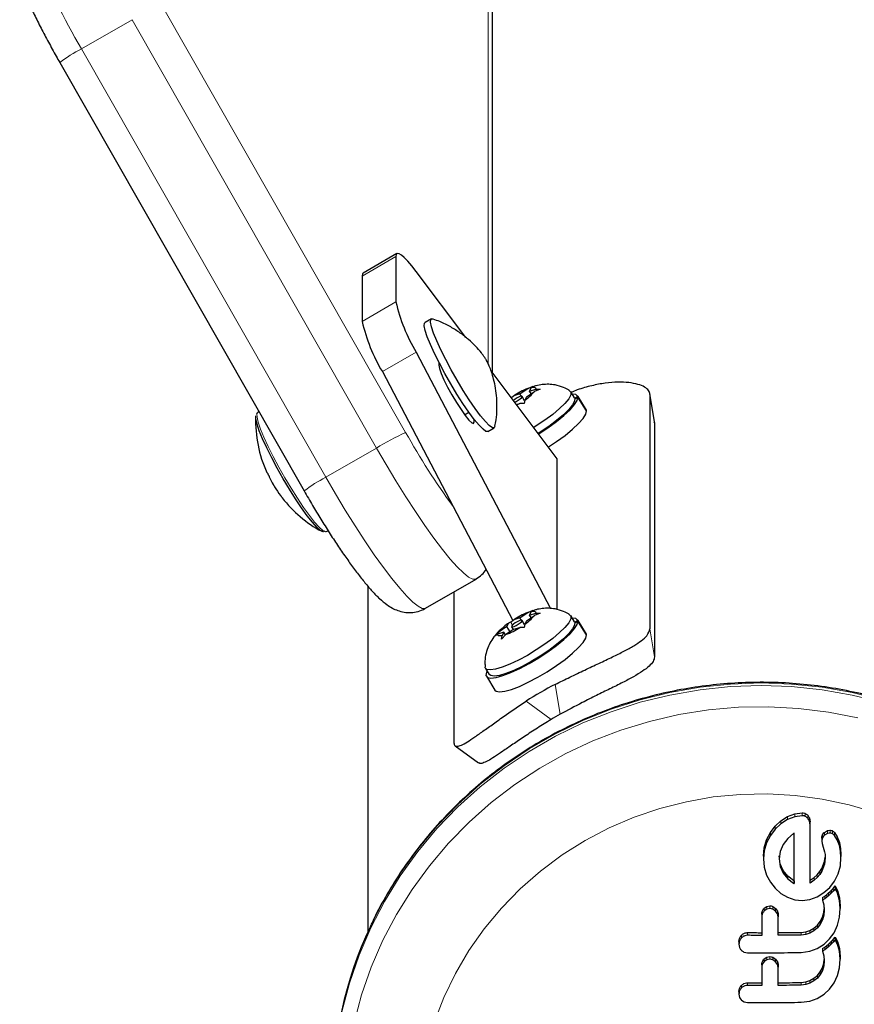
# Model space of a CAD drawing. Extents: x -74 to 387, y -9 to 475.
# Drawn here: x 184 to 190, y 235 to 241 of the extents above; entities that cross this region are included whole.
import ezdxf

# ---------------------------------------------------------------- set-up
doc = ezdxf.new("R2010")
doc.units = 0
doc.header["$LTSCALE"] = 0.125
doc.header["$MEASUREMENT"] = 0
doc.layers.add('CONTOUR', color=7, linetype='CONTINUOUS')

msp = doc.modelspace()

# ---------------------------------------------------------------- linework, layer by layer
at = {"layer": 'CONTOUR', "lineweight": 18}
for p, q in [((187.4697, 239.0133), (187.4697, 242.4191)), ((185.3906, 241.2984), (186.9442, 238.5761)), ((185.2045, 241.1992), (184.8827, 241.0134)), ((186.7581, 238.4769), (185.2045, 241.1992)), ((184.8827, 241.0134), (186.4363, 238.2911)), ((186.8826, 239.6938), (186.6681, 239.5699)), ((186.8826, 239.4057), (186.6681, 239.2818)), ((187.0109, 239.0863), (186.7963, 238.9624)), ((188.5265, 238.6376), (188.4976, 238.8165)), ((187.3684, 238.6349), (187.3797, 238.6414)), ((186.4363, 238.2911), (186.7581, 238.4769)), ((188.4976, 237.3283), (188.5265, 237.1494)), ((187.9266, 236.7846), (187.896, 236.9749)), ((187.71, 236.8675), (187.869, 236.7514)), ((189.4656, 236.1589), (189.4656, 236.1402)), ((189.3303, 236.1072), (189.3303, 236.0887)), ((189.3725, 236.1344), (189.3725, 236.1158)), ((189.4185, 236.1523), (189.4185, 236.1336)), ((189.4843, 236.155), (189.4843, 236.1363)), ((189.5013, 236.1427), (189.5013, 236.1241)), ((189.5125, 236.1242), (189.5125, 236.1056)), ((189.2637, 236.0329), (189.2637, 236.0146)), ((189.2939, 236.0734), (189.2939, 236.0549)), ((189.6077, 236.0346), (189.6077, 236.0162)), ((189.6265, 236.0454), (189.6265, 236.0269)), ((189.6439, 236.048), (189.6439, 236.0296)), ((189.6595, 236.0438), (189.6595, 236.0253)), ((189.6719, 236.0335), (189.6719, 236.015)), ((189.2396, 235.9863), (189.2396, 235.9681)), ((189.5905, 235.9978), (189.5905, 235.9795)), ((189.5953, 236.0187), (189.5953, 236.0003)), ((189.6891, 236.0056), (189.6891, 235.9872)), ((189.2241, 235.9358), (189.2241, 235.9177)), ((189.7021, 235.969), (189.7021, 235.9507)), ((189.7091, 235.9325), (189.7091, 235.9142)), ((189.6074, 235.8496), (189.6074, 235.8316)), ((189.7122, 235.892), (189.7122, 235.8739)), ((189.3264, 235.8354), (189.3264, 235.8175)), ((189.3458, 235.7922), (189.3458, 235.7744)), ((189.5779, 235.7852), (189.5779, 235.7674)), ((189.5904, 235.8054), (189.5904, 235.7875)), ((189.3752, 235.756), (189.3752, 235.7383)), ((189.4135, 235.7274), (189.4135, 235.7098)), ((189.5411, 235.7477), (189.5411, 235.7299)), ((189.5607, 235.7652), (189.5607, 235.7474)), ((189.6447, 235.6595), (189.6447, 235.6419)), ((189.653, 235.6681), (189.653, 235.6505)), ((189.6621, 235.6782), (189.6621, 235.6605)), ((189.6843, 235.6777), (189.6843, 235.66)), ((189.6901, 235.6649), (189.6901, 235.6472)), ((189.6089, 235.6298), (189.6089, 235.6122)), ((189.6225, 235.6398), (189.6225, 235.6223)), ((189.6336, 235.6492), (189.6336, 235.6316)), ((189.7035, 235.6193), (189.7035, 235.6017)), ((189.2245, 235.5522), (189.2245, 235.5349)), ((189.2415, 235.5635), (189.2415, 235.5461)), ((189.2603, 235.5673), (189.2603, 235.5499)), ((189.2789, 235.5634), (189.2789, 235.546)), ((189.2965, 235.5514), (189.2965, 235.534)), ((189.3087, 235.5336), (189.3087, 235.5163)), ((189.5944, 235.4953), (189.5944, 235.478)), ((189.6034, 235.5246), (189.6034, 235.5072)), ((189.5154, 235.4118), (189.5154, 235.3947)), ((189.5405, 235.4264), (189.5405, 235.4092)), ((189.5622, 235.4453), (189.5622, 235.4281)), ((189.5802, 235.4683), (189.5802, 235.451)), ((189.0797, 235.3809), (189.0797, 235.3638)), ((189.1183, 235.3973), (189.1183, 235.3802)), ((189.4595, 235.3991), (189.4595, 235.382)), ((189.4882, 235.4026), (189.4882, 235.3855)), ((189.6621, 235.353), (189.6621, 235.3358)), ((189.6842, 235.3526), (189.6842, 235.3355)), ((189.6089, 235.3057), (189.6089, 235.2887)), ((189.6225, 235.3155), (189.6225, 235.2985)), ((189.6336, 235.3247), (189.6336, 235.3076)), ((189.6447, 235.3348), (189.6447, 235.3177)), ((189.653, 235.3432), (189.653, 235.3261)), ((189.6901, 235.34), (189.6901, 235.3229)), ((189.7035, 235.2954), (189.7035, 235.2784)), ((189.2245, 235.2299), (189.2245, 235.2131)), ((189.2416, 235.241), (189.2416, 235.2241)), ((189.2603, 235.2448), (189.2603, 235.2279)), ((189.2788, 235.2409), (189.2788, 235.2241)), ((189.2965, 235.2291), (189.2965, 235.2123)), ((189.3087, 235.2118), (189.3087, 235.1949)), ((189.5944, 235.1742), (189.5944, 235.1573)), ((189.6034, 235.2029), (189.6034, 235.1859)), ((189.5405, 235.1068), (189.5405, 235.09)), ((189.5622, 235.1253), (189.5622, 235.1085)), ((189.5802, 235.1478), (189.5802, 235.131)), ((189.0797, 235.0623), (189.0797, 235.0456)), ((189.1183, 235.0784), (189.1183, 235.0617)), ((189.4595, 235.0802), (189.4595, 235.0634)), ((189.4882, 235.0835), (189.4882, 235.0668)), ((189.5154, 235.0926), (189.5154, 235.0758))]:
    msp.add_line(p, q, dxfattribs=at)
at = {"layer": 'CONTOUR', "lineweight": 25}
for p, q in [((187.4963, 238.9556), (187.4963, 242.3262)), ((184.7449, 240.9268), (186.2985, 238.2045)), ((186.8892, 239.7123), (186.6746, 239.5884)), ((186.8826, 239.6938), (186.8826, 239.4057)), ((186.6681, 239.5699), (186.6681, 239.2818)), ((187.3265, 239.1805), (187.0109, 239.5986)), ((187.1077, 239.2976), (187.0674, 239.2743)), ((187.0109, 239.0863), (187.865, 237.4573)), ((187.1552, 239.0226), (187.1552, 239.0041)), ((187.1552, 239.0095), (187.1604, 239.0125)), ((186.7963, 238.9624), (187.6254, 237.3812)), ((187.9087, 238.4092), (187.4874, 238.9673)), ((187.6702, 238.8207), (187.7207, 238.8546)), ((187.7207, 238.8546), (187.7561, 238.8681)), ((187.7325, 238.8392), (187.7444, 238.8616)), ((187.7325, 238.8392), (187.7711, 238.8506)), ((187.7561, 238.8681), (187.7444, 238.8616)), ((187.7992, 238.8504), (187.7638, 238.8369)), ((187.7711, 238.8506), (187.7992, 238.8504)), ((187.6156, 238.7975), (187.6315, 238.8093)), ((187.6702, 238.8207), (187.6315, 238.8093)), ((187.6791, 238.8063), (187.6702, 238.8207)), ((187.701, 238.778), (187.6842, 238.8051)), ((187.7132, 238.803), (187.7013, 238.7806)), ((187.7132, 238.803), (187.7638, 238.8369)), ((187.7426, 238.8227), (187.7325, 238.8392)), ((188.0182, 238.7969), (187.9941, 238.8357)), ((188.0386, 238.8048), (188.0198, 238.7935)), ((188.0206, 238.7896), (188.0395, 238.8007)), ((188.0912, 238.7206), (188.0369, 238.8084)), ((188.0386, 238.8048), (188.0929, 238.717)), ((188.0938, 238.7129), (188.0395, 238.8007)), ((188.5259, 238.6441), (188.4971, 238.8231)), ((188.4976, 238.8165), (188.4976, 237.3283)), ((187.6488, 238.7535), (187.6704, 238.7599)), ((187.6985, 238.7597), (187.6704, 238.7599)), ((187.7013, 238.7806), (187.6985, 238.7597)), ((185.9984, 238.6944), (186.0035, 238.7034)), ((186.0112, 238.7078), (186.0035, 238.7034)), ((187.3192, 238.6889), (187.3465, 238.7046)), ((188.0929, 238.717), (188.0912, 238.7206)), ((188.0929, 238.717), (188.0917, 238.7163)), ((187.3797, 238.6414), (187.3797, 238.6599)), ((187.4674, 238.5815), (187.5077, 238.6047)), ((188.5231, 238.6436), (188.5265, 238.6376)), ((188.5265, 238.6376), (188.5265, 237.1494)), ((187.9087, 237.4502), (187.9087, 238.4092)), ((186.441, 237.9456), (186.4512, 237.9515)), ((186.7043, 237.599), (186.7043, 235.4026)), ((187.07, 237.4587), (187.3919, 237.6446)), ((187.2503, 237.5629), (187.2503, 236.6082)), ((187.6702, 237.3972), (187.7207, 237.4311)), ((187.7132, 237.3795), (187.7638, 237.4134)), ((187.7207, 237.4311), (187.7561, 237.4446)), ((187.7325, 237.4157), (187.7444, 237.4381)), ((187.7325, 237.4157), (187.7711, 237.4271)), ((187.7426, 237.3992), (187.7325, 237.4157)), ((187.7561, 237.4446), (187.7444, 237.4381)), ((187.7992, 237.4269), (187.7638, 237.4134)), ((187.7711, 237.4271), (187.7992, 237.4269)), ((188.0182, 237.3733), (187.9941, 237.4122)), ((187.5886, 237.3426), (187.6005, 237.3651)), ((187.6005, 237.3651), (187.6123, 237.3716)), ((187.6123, 237.3716), (187.6315, 237.3858)), ((187.6244, 237.352), (187.6123, 237.3716)), ((187.6702, 237.3972), (187.6315, 237.3858)), ((187.6791, 237.3828), (187.6702, 237.3972)), ((187.701, 237.3545), (187.6842, 237.3816)), ((187.7013, 237.3571), (187.6985, 237.3362)), ((187.7132, 237.3795), (187.7013, 237.3571)), ((188.0386, 237.3813), (188.0198, 237.37)), ((188.0206, 237.3661), (188.0395, 237.3772)), ((188.0912, 237.2971), (188.0369, 237.3849)), ((188.0386, 237.3813), (188.0929, 237.2935)), ((188.0938, 237.2894), (188.0395, 237.3772)), ((187.5115, 237.2809), (187.538, 237.3088)), ((187.5308, 237.2951), (187.5115, 237.2809)), ((187.5694, 237.3065), (187.5308, 237.2951)), ((187.5886, 237.3426), (187.538, 237.3088)), ((187.5811, 237.2911), (187.5546, 237.2632)), ((187.5694, 237.3065), (187.5575, 237.2841)), ((187.5798, 237.2897), (187.5694, 237.3065)), ((187.6317, 237.3249), (187.5811, 237.2911)), ((187.609, 237.3097), (187.5886, 237.3426)), ((187.6177, 237.3405), (187.6286, 237.3229)), ((187.6317, 237.3249), (187.6704, 237.3364)), ((187.6985, 237.3362), (187.6704, 237.3364)), ((188.0929, 237.2935), (188.0912, 237.2971)), ((188.0929, 237.2935), (188.0917, 237.2928)), ((187.5546, 237.2632), (187.5575, 237.2841)), ((187.452, 237.0768), (187.4761, 237.0379)), ((187.4574, 237.0263), (187.5117, 236.9385)), ((187.2587, 236.585), (187.4083, 236.4757)), ((189.4185, 236.1523), (189.4656, 236.1589)), ((189.2939, 236.0734), (189.3303, 236.1072)), ((189.3303, 236.1072), (189.3725, 236.1344)), ((189.3725, 236.1158), (189.3303, 236.0887)), ((189.3725, 236.1344), (189.4185, 236.1523)), ((189.4185, 236.1336), (189.3725, 236.1158)), ((189.4656, 236.1402), (189.4185, 236.1336)), ((189.5125, 236.1242), (189.5159, 236.1005)), ((189.5159, 236.082), (189.5125, 236.1056)), ((189.516, 236.0843), (189.516, 236.1032)), ((189.2396, 235.9863), (189.2637, 236.0329)), ((189.2637, 236.0329), (189.2939, 236.0734)), ((189.2939, 236.0549), (189.2637, 236.0146)), ((189.3303, 236.0887), (189.2939, 236.0549)), ((189.6077, 236.0346), (189.6265, 236.0454)), ((189.6719, 236.0335), (189.6891, 236.0056)), ((189.2241, 235.9358), (189.2396, 235.9863)), ((189.2637, 236.0146), (189.2396, 235.9681)), ((189.3745, 235.9955), (189.3453, 235.9577)), ((189.4112, 236.0266), (189.3745, 235.9955)), ((189.4143, 236.0285), (189.4112, 236.0266)), ((189.5905, 235.9965), (189.5905, 235.978)), ((189.5905, 235.9795), (189.5919, 235.9634)), ((189.6265, 236.0269), (189.6077, 236.0162)), ((189.6891, 235.9872), (189.6719, 236.015)), ((189.6891, 236.0056), (189.7021, 235.969)), ((189.7021, 235.9507), (189.6891, 235.9872)), ((189.219, 235.8841), (189.2241, 235.9358)), ((189.2241, 235.9177), (189.219, 235.8661)), ((189.2396, 235.9681), (189.2241, 235.9177)), ((189.3262, 235.9139), (189.3196, 235.8666)), ((189.3453, 235.9577), (189.3262, 235.9139)), ((189.5919, 235.9634), (189.5985, 235.9397)), ((189.5985, 235.9397), (189.6075, 235.9113)), ((189.6075, 235.9113), (189.6097, 235.903)), ((189.7021, 235.969), (189.7091, 235.9325)), ((189.7091, 235.9142), (189.7021, 235.9507)), ((189.7091, 235.9325), (189.7122, 235.892)), ((189.7122, 235.8739), (189.7091, 235.9142)), ((189.219, 235.8841), (189.219, 235.8661)), ((189.219, 235.8661), (189.2243, 235.8127)), ((189.3264, 235.8354), (189.3196, 235.8846)), ((189.3196, 235.8666), (189.3264, 235.8175)), ((189.5904, 235.8054), (189.6074, 235.8496)), ((189.6074, 235.8496), (189.611, 235.8777)), ((189.6126, 235.8718), (189.6074, 235.8316)), ((189.6097, 235.903), (189.6113, 235.8932)), ((189.6113, 235.8932), (189.6122, 235.8834)), ((189.6122, 235.8834), (189.6126, 235.8718)), ((189.7088, 235.8214), (189.7122, 235.8739)), ((189.7122, 235.892), (189.7115, 235.8821)), ((189.7124, 235.8639), (189.7124, 235.8832)), ((189.2243, 235.8127), (189.2396, 235.7634)), ((189.3458, 235.7922), (189.3264, 235.8354)), ((189.3264, 235.8175), (189.3458, 235.7744)), ((189.3752, 235.756), (189.3458, 235.7922)), ((189.5607, 235.7652), (189.5779, 235.7852)), ((189.5779, 235.7852), (189.5904, 235.8054)), ((189.5904, 235.7875), (189.5779, 235.7674)), ((189.6074, 235.8316), (189.5904, 235.7875)), ((189.6946, 235.7709), (189.7088, 235.8214)), ((189.2396, 235.7634), (189.2637, 235.7182)), ((189.3458, 235.7744), (189.3752, 235.7383)), ((189.4102, 235.7292), (189.3752, 235.756)), ((189.3752, 235.7383), (189.4102, 235.7115)), ((189.4143, 235.7271), (189.4143, 235.7094)), ((189.5159, 235.73), (189.5411, 235.7477)), ((189.5411, 235.7299), (189.5159, 235.7122)), ((189.5411, 235.7477), (189.5607, 235.7652)), ((189.5607, 235.7474), (189.5411, 235.7299)), ((189.5779, 235.7674), (189.5607, 235.7474)), ((189.6407, 235.6845), (189.671, 235.7243)), ((189.671, 235.7243), (189.6946, 235.7709)), ((189.2637, 235.7182), (189.2939, 235.679)), ((189.2939, 235.679), (189.3303, 235.6466)), ((189.4102, 235.7115), (189.4135, 235.7098)), ((189.604, 235.6513), (189.6407, 235.6845)), ((189.6336, 235.6492), (189.6447, 235.6595)), ((189.6447, 235.6595), (189.653, 235.6681)), ((189.653, 235.6681), (189.6621, 235.6782)), ((189.6621, 235.6605), (189.653, 235.6505)), ((189.6621, 235.6782), (189.6756, 235.6941)), ((189.6756, 235.6764), (189.6621, 235.6605)), ((189.6756, 235.6941), (189.6843, 235.6777)), ((189.6756, 235.6941), (189.6756, 235.6764)), ((189.6843, 235.66), (189.6756, 235.6764)), ((189.6843, 235.6777), (189.6901, 235.6649)), ((189.6901, 235.6472), (189.6843, 235.66)), ((189.6901, 235.6649), (189.7035, 235.6193)), ((189.3303, 235.6466), (189.3725, 235.6218)), ((189.3725, 235.6218), (189.4183, 235.6067)), ((189.4183, 235.6067), (189.4656, 235.6021)), ((189.4656, 235.6021), (189.515, 235.6084)), ((189.515, 235.6084), (189.5612, 235.6251)), ((189.5612, 235.6251), (189.604, 235.6513)), ((189.5948, 235.6207), (189.6089, 235.6298)), ((189.5948, 235.6207), (189.5948, 235.6032)), ((189.6089, 235.6122), (189.5948, 235.6032)), ((189.5948, 235.6032), (189.6034, 235.5731)), ((189.6089, 235.6298), (189.6225, 235.6398)), ((189.6225, 235.6223), (189.6089, 235.6122)), ((189.6225, 235.6398), (189.6336, 235.6492)), ((189.6336, 235.6316), (189.6225, 235.6223)), ((189.6447, 235.6419), (189.6336, 235.6316)), ((189.653, 235.6505), (189.6447, 235.6419)), ((189.7035, 235.6017), (189.6901, 235.6472)), ((189.7035, 235.6193), (189.7082, 235.5678)), ((189.7082, 235.5503), (189.7035, 235.6017)), ((189.2245, 235.5522), (189.2415, 235.5635)), ((189.2415, 235.5461), (189.2245, 235.5349)), ((189.2415, 235.5635), (189.2603, 235.5673)), ((189.2603, 235.5499), (189.2415, 235.5461)), ((189.2789, 235.5634), (189.2965, 235.5514)), ((189.2965, 235.534), (189.2789, 235.546)), ((189.2965, 235.5514), (189.3087, 235.5336)), ((189.3087, 235.5163), (189.2965, 235.534)), ((189.6034, 235.5731), (189.6065, 235.5388)), ((189.6034, 235.5246), (189.6057, 235.5479)), ((189.6065, 235.5388), (189.6034, 235.5072)), ((189.6065, 235.5562), (189.6065, 235.5388)), ((189.7037, 235.4954), (189.7082, 235.5503)), ((189.7082, 235.5678), (189.7082, 235.5503)), ((189.2089, 235.5147), (189.2089, 235.4974)), ((189.3126, 235.5151), (189.3126, 235.4978)), ((189.5802, 235.4683), (189.5944, 235.4953)), ((189.5944, 235.478), (189.5802, 235.451)), ((189.5944, 235.4953), (189.6034, 235.5246)), ((189.6034, 235.5072), (189.5944, 235.478)), ((189.6906, 235.4444), (189.7037, 235.4954)), ((189.4882, 235.4026), (189.5154, 235.4118)), ((189.5154, 235.4118), (189.5405, 235.4264)), ((189.5405, 235.4092), (189.5154, 235.3947)), ((189.5405, 235.4264), (189.5622, 235.4453)), ((189.5622, 235.4281), (189.5405, 235.4092)), ((189.5622, 235.4453), (189.5802, 235.4683)), ((189.5802, 235.451), (189.5622, 235.4281)), ((189.6688, 235.3969), (189.6906, 235.4444)), ((189.4595, 235.3991), (189.4882, 235.4026)), ((189.4882, 235.3855), (189.4595, 235.382)), ((189.5154, 235.3947), (189.4882, 235.3855)), ((189.6048, 235.3234), (189.6402, 235.3568)), ((189.6402, 235.3568), (189.6688, 235.3969)), ((189.653, 235.3432), (189.6621, 235.353)), ((189.6621, 235.353), (189.6756, 235.3685)), ((189.6756, 235.3514), (189.6621, 235.3358)), ((189.6756, 235.3685), (189.6842, 235.3526)), ((189.6756, 235.3685), (189.6756, 235.3514)), ((189.6842, 235.3355), (189.6756, 235.3514)), ((189.6842, 235.3526), (189.6901, 235.34)), ((189.064, 235.3415), (189.064, 235.3244)), ((189.064, 235.3244), (189.0681, 235.3024)), ((189.5146, 235.2787), (189.5617, 235.2962)), ((189.5617, 235.2962), (189.6048, 235.3234)), ((189.5948, 235.2969), (189.6089, 235.3057)), ((189.5948, 235.2969), (189.5948, 235.2799)), ((189.6089, 235.2887), (189.5948, 235.2799)), ((189.6089, 235.3057), (189.6225, 235.3155)), ((189.6225, 235.2985), (189.6089, 235.2887)), ((189.6225, 235.3155), (189.6336, 235.3247)), ((189.6336, 235.3076), (189.6225, 235.2985)), ((189.6336, 235.3247), (189.6447, 235.3348)), ((189.6447, 235.3177), (189.6336, 235.3076)), ((189.6447, 235.3348), (189.653, 235.3432)), ((189.653, 235.3261), (189.6447, 235.3177)), ((189.6621, 235.3358), (189.653, 235.3261)), ((189.6901, 235.3229), (189.6842, 235.3355)), ((189.6901, 235.34), (189.7035, 235.2954)), ((189.7035, 235.2784), (189.6901, 235.3229)), ((189.7035, 235.2954), (189.7082, 235.2451)), ((189.0967, 235.2735), (189.1183, 235.2692)), ((189.2245, 235.2299), (189.2416, 235.241)), ((189.2416, 235.2241), (189.2245, 235.2131)), ((189.2416, 235.241), (189.2603, 235.2448)), ((189.2603, 235.2279), (189.2416, 235.2241)), ((189.2788, 235.2409), (189.2965, 235.2291)), ((189.2965, 235.2123), (189.2788, 235.2241)), ((189.2965, 235.2291), (189.3087, 235.2118)), ((189.4595, 235.271), (189.5146, 235.2787)), ((189.5948, 235.2799), (189.6034, 235.2504)), ((189.6034, 235.2504), (189.6065, 235.2168)), ((189.6034, 235.2029), (189.6057, 235.2257)), ((189.6065, 235.2337), (189.6065, 235.2168)), ((189.7082, 235.228), (189.7035, 235.2784)), ((189.7037, 235.1743), (189.7082, 235.228)), ((189.7082, 235.2451), (189.7082, 235.228)), ((189.2089, 235.1932), (189.2089, 235.1764)), ((189.3087, 235.1949), (189.2965, 235.2123)), ((189.3126, 235.1936), (189.3126, 235.1768)), ((189.5802, 235.1478), (189.5944, 235.1742)), ((189.5944, 235.1573), (189.5802, 235.131)), ((189.5944, 235.1742), (189.6034, 235.2029)), ((189.6034, 235.1859), (189.5944, 235.1573)), ((189.6065, 235.2168), (189.6034, 235.1859)), ((189.6906, 235.1244), (189.7037, 235.1743)), ((189.5154, 235.0926), (189.5405, 235.1068)), ((189.5405, 235.1068), (189.5622, 235.1253)), ((189.5622, 235.1085), (189.5405, 235.09)), ((189.5622, 235.1253), (189.5802, 235.1478)), ((189.5802, 235.131), (189.5622, 235.1085)), ((189.6688, 235.0779), (189.6906, 235.1244)), ((189.4595, 235.0802), (189.4882, 235.0835)), ((189.4882, 235.0668), (189.4595, 235.0634)), ((189.4882, 235.0835), (189.5154, 235.0926)), ((189.5154, 235.0758), (189.4882, 235.0668)), ((189.5405, 235.09), (189.5154, 235.0758)), ((189.6048, 235.006), (189.6402, 235.0387)), ((189.6402, 235.0387), (189.6688, 235.0779)), ((189.064, 235.0237), (189.064, 235.0071)), ((189.064, 235.0071), (189.0681, 234.9855)), ((189.5146, 234.9622), (189.5617, 234.9794)), ((189.5617, 234.9794), (189.6048, 235.006)), ((189.0796, 234.9683), (189.0967, 234.9572)), ((189.0967, 234.9572), (189.1183, 234.953)), ((189.4595, 234.9548), (189.5146, 234.9622))]:
    msp.add_line(p, q, dxfattribs=at)
at = {"layer": 'CONTOUR', "lineweight": 25, "flags": 128}
for points in [[(187.0109, 239.5986), (186.983, 239.6343), (186.9578, 239.6639), (186.9357, 239.6869), (186.917, 239.703), (186.9022, 239.7118), (186.8914, 239.7132), (186.8848, 239.7072), (186.8826, 239.6938)], [(186.6746, 239.5884), (186.6702, 239.5833), (186.6681, 239.5699)], [(187.1028, 239.2759), (187.1042, 239.2934), (187.1129, 239.2985), (187.117, 239.2976)], [(187.0626, 239.2527), (187.0639, 239.2702), (187.0674, 239.2743)], [(187.4674, 238.5815), (187.4552, 238.5827), (187.4362, 238.5963), (187.411, 238.6219), (187.3807, 238.6586), (187.3462, 238.705), (187.3089, 238.7595), (187.2702, 238.82), (187.2313, 238.8845), (187.1937, 238.9505), (187.1588, 239.0157), (187.1278, 239.0777), (187.1019, 239.1343), (187.0819, 239.1835), (187.0687, 239.2234), (187.0626, 239.2527)], [(187.5123, 238.6129), (187.5077, 238.6048), (187.4955, 238.6059), (187.4764, 238.6195), (187.4512, 238.6452), (187.4209, 238.6818), (187.3865, 238.7282), (187.3492, 238.7827), (187.3104, 238.8432), (187.2715, 238.9077), (187.2339, 238.9737), (187.199, 239.0389), (187.168, 239.1009), (187.1421, 239.1576), (187.1221, 239.2067), (187.1089, 239.2466), (187.1028, 239.2759)], [(187.1552, 239.0041), (187.159, 238.9833), (187.1702, 238.9515), (187.1881, 238.911), (187.2113, 238.8644), (187.2384, 238.815), (187.2674, 238.7662), (187.2965, 238.7212), (187.3235, 238.6831), (187.3468, 238.6545), (187.3646, 238.6374), (187.3758, 238.6329), (187.3797, 238.6414)], [(187.7444, 238.8616), (187.7514, 238.8628), (187.7574, 238.8632), (187.7624, 238.8629), (187.7664, 238.8619), (187.7693, 238.8601), (187.771, 238.8576), (187.7716, 238.8544), (187.7711, 238.8506)], [(187.638, 238.7678), (187.6477, 238.7727), (187.6607, 238.7806), (187.6723, 238.7891), (187.6805, 238.7969), (187.6843, 238.8029), (187.683, 238.8061), (187.6768, 238.806), (187.6667, 238.8026), (187.6542, 238.7965), (187.6411, 238.7886), (187.6296, 238.7801), (187.6291, 238.7796)], [(187.9848, 238.8432), (187.9956, 238.8325), (187.9946, 238.8147), (187.9817, 238.7904), (187.9575, 238.7608), (187.9231, 238.7272), (187.8799, 238.691), (187.8299, 238.6537), (187.7751, 238.6171), (187.7593, 238.6072)], [(188.0182, 238.7969), (188.0197, 238.7936), (188.0187, 238.7758), (188.0058, 238.7516), (187.9816, 238.722), (187.9471, 238.6883), (187.904, 238.6521), (187.8539, 238.6148), (187.7992, 238.5782), (187.787, 238.5705)], [(187.7899, 238.5666), (187.7905, 238.5669), (187.8492, 238.6054), (187.9035, 238.6449), (187.9511, 238.6837), (187.9899, 238.7201), (188.0183, 238.7527), (188.0351, 238.7799), (188.0395, 238.8007)], [(188.0386, 238.8048), (188.0272, 238.8162), (188.0041, 238.8196)], [(187.6704, 238.7599), (187.6587, 238.7528), (187.6523, 238.749)], [(186.4228, 237.9443), (186.4189, 237.9445), (186.4023, 237.9531), (186.3796, 237.9735), (186.3515, 238.0049), (186.3189, 238.0463), (186.2828, 238.0965), (186.2443, 238.1538), (186.2048, 238.2164), (186.1655, 238.2823), (186.1277, 238.3492), (186.0925, 238.4152), (186.0612, 238.4781), (186.0346, 238.5358), (186.0137, 238.5865), (185.9992, 238.6286), (185.9914, 238.6607), (185.9907, 238.6818)], [(187.8524, 238.4839), (187.9035, 238.5176), (187.9578, 238.5571), (188.0054, 238.5959), (188.0443, 238.6324), (188.0727, 238.6649), (188.0894, 238.6921), (188.0938, 238.7129)], [(186.1598, 238.16), (186.1603, 238.1594), (186.1612, 238.1583)], [(186.441, 237.9456), (186.4337, 237.9448), (186.4251, 237.9481)], [(187.9848, 237.4197), (187.9956, 237.409), (187.9946, 237.3912), (187.9817, 237.3669), (187.9575, 237.3373), (187.9231, 237.3037), (187.8799, 237.2674), (187.8299, 237.2302), (187.7751, 237.1936), (187.7182, 237.1592), (187.6614, 237.1285), (187.6073, 237.1029), (187.5583, 237.0835), (187.5165, 237.0711), (187.4837, 237.0664), (187.4614, 237.0693), (187.4505, 237.08), (187.4496, 237.0845)], [(187.7444, 237.4381), (187.7514, 237.4393), (187.7574, 237.4397), (187.7624, 237.4394), (187.7664, 237.4384), (187.7693, 237.4366), (187.771, 237.4341), (187.7716, 237.4309), (187.7711, 237.4271)], [(187.462, 237.0606), (187.4579, 237.0518), (187.4552, 237.0319), (187.4649, 237.0195), (187.4868, 237.0151), (187.5199, 237.0189), (187.5628, 237.0307), (187.6136, 237.05), (187.6701, 237.0761), (187.7299, 237.1076), (187.7905, 237.1434), (187.8492, 237.1819), (187.9035, 237.2214), (187.9511, 237.2602), (187.9899, 237.2966), (188.0183, 237.3292), (188.0351, 237.3564), (188.0395, 237.3772), (188.0395, 237.3772)], [(188.0182, 237.3733), (188.0197, 237.3701), (188.0187, 237.3523), (188.0058, 237.3281), (187.9816, 237.2985), (187.9471, 237.2648), (187.904, 237.2286), (187.8539, 237.1913), (187.7992, 237.1547), (187.7422, 237.1203), (187.6855, 237.0896), (187.6314, 237.064), (187.5824, 237.0446), (187.5406, 237.0323), (187.5078, 237.0275), (187.4854, 237.0305), (187.4761, 237.0379)], [(187.6189, 237.3396), (187.6251, 237.3397), (187.6352, 237.3431), (187.6477, 237.3492), (187.6607, 237.3571), (187.6723, 237.3656), (187.6805, 237.3734), (187.6843, 237.3794), (187.683, 237.3825), (187.6768, 237.3825), (187.6667, 237.3791), (187.6542, 237.373), (187.6411, 237.3651), (187.6296, 237.3566), (187.6213, 237.3487), (187.6176, 237.3428), (187.6189, 237.3396)], [(188.0386, 237.3813), (188.0272, 237.3927), (188.0041, 237.3961)], [(187.5117, 236.9385), (187.5193, 236.9318), (187.5412, 236.9274), (187.5742, 236.9311), (187.6171, 236.9429), (187.6679, 236.9623), (187.7244, 236.9883), (187.7842, 237.0199), (187.8448, 237.0556), (187.9035, 237.0941), (187.9578, 237.1336), (188.0054, 237.1724), (188.0443, 237.2089), (188.0727, 237.2414), (188.0894, 237.2686), (188.0938, 237.2894)], [(187.5575, 237.2841), (187.5505, 237.2829), (187.5445, 237.2825), (187.5395, 237.2828), (187.5355, 237.2838), (187.5326, 237.2856), (187.5309, 237.2881), (187.5302, 237.2912), (187.5308, 237.2951)]]:
    msp.add_lwpolyline(points, dxfattribs=at)
at = {"layer": 'CONTOUR', "lineweight": 18, "flags": 128}
for points in [[(186.4251, 237.9481), (186.4169, 237.9535), (186.3938, 237.9742), (186.3652, 238.0061), (186.332, 238.0483), (186.2953, 238.0993), (186.2562, 238.1576), (186.2161, 238.2212), (186.1761, 238.2882), (186.1376, 238.3563), (186.1019, 238.4234), (186.07, 238.4873), (186.043, 238.546), (186.0217, 238.5976), (186.0069, 238.6404), (185.9991, 238.673), (185.9984, 238.6944)], [(187.3919, 237.6446), (187.3897, 237.6435), (187.3708, 237.6438), (187.3448, 237.6571), (187.312, 237.6832), (187.2729, 237.7216), (187.2281, 237.7717), (187.1783, 237.833), (187.1243, 237.9043), (187.0667, 237.9847), (187.0066, 238.073), (186.9447, 238.1678), (186.8821, 238.2677), (186.8196, 238.3713), (186.7581, 238.4769)], [(186.4363, 238.2911), (186.4977, 238.1854), (186.5602, 238.0819), (186.6228, 237.982), (186.6847, 237.8872), (186.7449, 237.7989), (186.8024, 237.7185), (186.8565, 237.6471), (186.9063, 237.5859), (186.951, 237.5357), (186.9901, 237.4973), (187.0229, 237.4713), (187.0489, 237.458), (187.0678, 237.4577), (187.07, 237.4587)], [(186.7181, 235.4326), (186.7233, 235.4436), (186.8105, 235.6118), (186.9098, 235.7736), (187.0209, 235.928), (187.143, 236.0745), (187.2757, 236.2121), (187.4182, 236.3403), (187.5698, 236.4583), (187.7297, 236.5655), (187.8972, 236.6615), (188.0713, 236.7457), (188.2512, 236.8177), (188.4359, 236.877), (188.6246, 236.9236), (188.8162, 236.9569), (189.0098, 236.9771), (189.2043, 236.9838), (189.3989, 236.9771), (189.5925, 236.9569), (189.7841, 236.9236), (189.9728, 236.877)], [(186.5392, 234.893), (186.5873, 235.0753), (186.6488, 235.2537), (186.7233, 235.4275), (186.8105, 235.5956), (186.9098, 235.7574), (187.0209, 235.9119), (187.143, 236.0583), (187.2757, 236.1959), (187.4182, 236.3241), (187.5698, 236.4421), (187.7297, 236.5494), (187.8972, 236.6453), (188.0713, 236.7295), (188.2512, 236.8015), (188.4359, 236.8609), (188.6246, 236.9074), (188.8162, 236.9408), (189.0098, 236.9609), (189.2043, 236.9676), (189.3989, 236.9609), (189.5925, 236.9408), (189.7841, 236.9074), (189.9728, 236.8609)], [(186.6168, 234.8239), (186.6646, 235.0029), (186.7257, 235.178), (186.7997, 235.3484), (186.8862, 235.5132), (186.9849, 235.6715), (187.0951, 235.8226), (187.2163, 235.9655), (187.3478, 236.0997), (187.4891, 236.2243), (187.6393, 236.3388), (187.7976, 236.4425), (187.9633, 236.5349), (188.1354, 236.6155), (188.3131, 236.6839), (188.4955, 236.7397), (188.6816, 236.7827), (188.8704, 236.8126), (189.0609, 236.8293), (189.2522, 236.8326), (189.4432, 236.8226), (189.633, 236.7993), (189.8205, 236.7628)], [(187.1256, 234.8271), (187.1865, 234.9845), (187.2603, 235.1368), (187.3463, 235.2829), (187.444, 235.422), (187.5529, 235.5531), (187.6722, 235.6754), (187.8013, 235.7882), (187.9391, 235.8908), (188.085, 235.9824), (188.238, 236.0626), (188.397, 236.1307), (188.5612, 236.1865), (188.7295, 236.2294), (188.9007, 236.2594), (189.0739, 236.2761), (189.2478, 236.2794), (189.4216, 236.2694), (189.5939, 236.2461), (189.7638, 236.2096), (189.9301, 236.1602)]]:
    msp.add_lwpolyline(points, dxfattribs=at)
at = {"layer": 'CONTOUR', "lineweight": 18}
for centre, radius, start, end in [((189.7003, 243.8099), 5.5705, 203.23892, 210.13408), ((185.3115, 240.1785), 0.9386, 117.18513, 127.13162), ((187.7506, 236.8405), 1.9138, 114.92123, 121.23654), ((191.2079, 240.9756), 4.8925, 209.36857, 215.91559), ((186.8647, 237.4568), 0.9378, 117.18218, 127.13656)]:
    msp.add_arc(centre, radius, start, end, dxfattribs=at)
at = {"layer": 'CONTOUR', "lineweight": 25}
for centre, radius, start, end in [((187.9241, 239.6385), 1.0671, 192.6032, 211.16159), ((187.7095, 239.5146), 1.0671, 192.6032, 211.16159), ((187.9007, 238.3895), 0.4987, 111.15264, 122.67034), ((187.5387, 239.024), 0.2927, 303.74032, 320.25831), ((186.7928, 238.6539), 0.803, 178.41544, 204.39504), ((186.0785, 238.33), 0.0186, 204.42869, 224.60302), ((186.516, 238.4864), 0.4794, 203.60579, 210.33999), ((186.6964, 238.5955), 0.6902, 211.88296, 217.48978), ((186.7928, 238.6539), 0.803, 217.96293, 241.58456), ((187.9007, 236.966), 0.4987, 111.15264, 122.67034), ((187.5387, 237.6005), 0.2927, 303.74032, 320.25831), ((187.7631, 237.1216), 0.2927, 123.74032, 140.25831), ((187.4012, 237.7562), 0.4987, 291.15264, 302.67034), ((188.778, 235.2324), 1.953, 116.84835, 123.15165), ((188.7797, 235.2406), 1.764, 118.91892, 121.08108), ((189.0363, 234.3477), 2.5594, 154.92042, 179.96739)]:
    msp.add_arc(centre, radius, start, end, dxfattribs=at)
for points, knots in [([(184.49, 241.4345), (184.4953, 241.4217), (184.5111, 241.3841), (184.5412, 241.3173), (184.5813, 241.2333), (184.6252, 241.1462), (184.6723, 241.0571), (184.7127, 240.9835), (184.7373, 240.9401), (184.7449, 240.9268)], [0, 0, 0, 0, 0.087676, 0.259189, 0.428071, 0.595139, 0.761152, 0.926564, 1, 1, 1, 1]), ([(187.5119, 238.6161), (187.5146, 238.6291), (187.5219, 238.6655), (187.5257, 238.7252), (187.5244, 238.7927), (187.517, 238.8554), (187.5052, 238.9116), (187.4911, 238.9588), (187.4773, 238.9952), (187.4667, 239.0186), (187.4603, 239.0311), (187.456, 239.0387), (187.452, 239.0452), (187.4431, 239.0589), (187.4229, 239.0863), (187.389, 239.1253), (187.3441, 239.1681), (187.2914, 239.2096), (187.23, 239.2482), (187.1721, 239.2778), (187.1335, 239.2908), (187.1195, 239.2954)], [0, 0, 0, 0, 0.0455049, 0.1267156, 0.2038853, 0.2762869, 0.3426434, 0.4005596, 0.4465783, 0.4793611, 0.4952867, 0.5015345, 0.5084583, 0.5223731, 0.5653371, 0.6315874, 0.701726, 0.7785293, 0.8607111, 0.9496514, 1, 1, 1, 1]), ([(187.7539, 238.8668), (187.7469, 238.8648), (187.7226, 238.8576), (187.6846, 238.8396), (187.6491, 238.821), (187.6321, 238.8094), (187.6291, 238.8074)], [0, 0, 0, 0, 0.1620853, 0.5651778, 0.9240021, 1, 1, 1, 1]), ([(187.948, 238.8622), (187.9304, 238.8682), (187.8997, 238.8787), (187.8538, 238.883), (187.8132, 238.881), (187.7797, 238.8753), (187.7606, 238.869), (187.7539, 238.8668)], [0, 0, 0, 0, 0.274639, 0.479935, 0.684545, 0.889627, 1, 1, 1, 1]), ([(187.985, 238.8434), (187.9849, 238.8435), (187.9738, 238.8518), (187.9608, 238.8571), (187.948, 238.8622)], [0, 0, 0, 0, 0.011172, 1, 1, 1, 1]), ([(188.4976, 238.8165), (188.496, 238.8252), (188.4927, 238.8429), (188.4658, 238.8651), (188.4234, 238.8828), (188.3662, 238.8939), (188.2955, 238.897), (188.2153, 238.891), (188.1273, 238.8738), (188.0539, 238.8548), (188.0102, 238.8354), (187.9977, 238.8299)], [0, 0, 0, 0, 0.118141, 0.239703, 0.357846, 0.479442, 0.597006, 0.718098, 0.83362, 0.952522, 1, 1, 1, 1]), ([(186.0653, 238.3169), (186.0655, 238.3165), (186.0661, 238.3158), (186.0677, 238.3129), (186.0698, 238.309), (186.0721, 238.3044), (186.0744, 238.2996), (186.0759, 238.2963), (186.0766, 238.2947), (186.0768, 238.2944)], [0, 0, 0, 0, 0.161777, 0.323646, 0.483285, 0.640802, 0.798043, 0.956916, 1, 1, 1, 1]), ([(186.1023, 238.2442), (186.103, 238.2429), (186.1045, 238.2404), (186.1072, 238.2359), (186.1092, 238.2327), (186.1102, 238.2312), (186.1103, 238.231)], [0, 0, 0, 0, 0.3188073, 0.6376692, 0.9555284, 1, 1, 1, 1]), ([(186.1487, 238.1755), (186.1497, 238.1741), (186.1518, 238.1714), (186.1551, 238.1671), (186.1579, 238.1633), (186.16, 238.1603), (186.1613, 238.1585), (186.1615, 238.1581), (186.1612, 238.1583), (186.1612, 238.1583)], [0, 0, 0, 0, 0.161777, 0.323646, 0.483285, 0.640802, 0.798043, 0.956916, 1, 1, 1, 1]), ([(186.2985, 238.2045), (186.3075, 238.1887), (186.3337, 238.1431), (186.3782, 238.0682), (186.4316, 237.9815), (186.4849, 237.8984), (186.5375, 237.8197), (186.5888, 237.7465), (186.6384, 237.6795), (186.6862, 237.6191), (186.7327, 237.5652), (186.7777, 237.5192), (186.818, 237.4852), (186.8567, 237.4604), (186.8928, 237.4439), (186.933, 237.4331), (186.9776, 237.4299), (187.0231, 237.4379), (187.0554, 237.4484), (187.0692, 237.4586), (187.0703, 237.4594)], [0, 0, 0, 0, 0.036805, 0.106855, 0.176983, 0.24725, 0.31778, 0.388745, 0.460418, 0.533283, 0.608307, 0.6878, 0.764392, 0.811082, 0.850585, 0.887802, 0.924206, 0.960488, 0.996862, 1, 1, 1, 1]), ([(187.3917, 237.6449), (187.405, 237.6535), (187.4303, 237.6698), (187.4478, 237.693), (187.4561, 237.704)], [0, 0, 0, 0, 0.52514, 1, 1, 1, 1]), ([(187.7539, 237.4433), (187.7469, 237.4413), (187.7226, 237.4341), (187.6846, 237.4161), (187.6491, 237.3975), (187.6321, 237.3859), (187.6291, 237.3839)], [0, 0, 0, 0, 0.1620853, 0.5651778, 0.9240021, 1, 1, 1, 1]), ([(187.948, 237.4387), (187.9304, 237.4447), (187.8997, 237.4552), (187.8538, 237.4595), (187.8132, 237.4575), (187.7797, 237.4518), (187.7606, 237.4455), (187.7539, 237.4433)], [0, 0, 0, 0, 0.274639, 0.479935, 0.684545, 0.889627, 1, 1, 1, 1]), ([(187.985, 237.4199), (187.9849, 237.42), (187.9738, 237.4283), (187.9608, 237.4336), (187.948, 237.4387)], [0, 0, 0, 0, 0.011172, 1, 1, 1, 1]), ([(187.5634, 237.3356), (187.5589, 237.332), (187.5399, 237.3169), (187.5137, 237.2883), (187.4853, 237.2486), (187.4647, 237.2065), (187.4518, 237.1607), (187.4464, 237.1197), (187.4496, 237.0951), (187.4506, 237.0872)], [0, 0, 0, 0, 0.061461, 0.257555, 0.425921, 0.579513, 0.744723, 0.918314, 1, 1, 1, 1]), ([(187.896, 236.9749), (187.9268, 236.9903), (187.9893, 237.0215), (188.0834, 237.0663), (188.1752, 237.1093), (188.2592, 237.149), (188.334, 237.1861), (188.3964, 237.2205), (188.4456, 237.2532), (188.4875, 237.2901), (188.4938, 237.3139), (188.4976, 237.3283)], [0, 0, 0, 0, 0.104352, 0.211619, 0.316014, 0.423604, 0.525354, 0.63, 0.732794, 0.838478, 1, 1, 1, 1]), ([(188.5265, 237.1494), (188.5248, 237.1402), (188.5215, 237.1215), (188.4946, 237.0909), (188.4523, 237.0583), (188.3952, 237.0239), (188.3246, 236.9867), (188.245, 236.9472), (188.1579, 236.9046), (188.0509, 236.8515), (187.9735, 236.8098), (187.9266, 236.7846)], [0, 0, 0, 0, 0.104339, 0.211698, 0.316039, 0.423436, 0.527151, 0.634002, 0.735524, 0.840024, 1, 1, 1, 1]), ([(191.6875, 235.4382), (191.6686, 235.478), (191.6242, 235.5719), (191.5412, 235.7135), (191.441, 235.8631), (191.3302, 236.0057), (191.2098, 236.1407), (191.0803, 236.2676), (190.9421, 236.3857), (190.7961, 236.4945), (190.6428, 236.5936), (190.4829, 236.6824), (190.3172, 236.7606), (190.1464, 236.8278), (189.9712, 236.8837), (189.7926, 236.928), (189.6113, 236.9605), (189.4281, 236.9812), (189.2439, 236.9898), (189.0595, 236.9863), (188.8758, 236.9708), (188.6935, 236.9434), (188.5136, 236.9041), (188.3368, 236.8531), (188.164, 236.7907), (187.996, 236.7172), (187.8334, 236.6328), (187.6772, 236.538), (187.5279, 236.4333), (187.3862, 236.319), (187.2529, 236.1957), (187.1284, 236.064), (187.0136, 235.9244), (186.9084, 235.7778), (186.8148, 235.6242), (186.7519, 235.5098), (186.7239, 235.4453), (186.7197, 235.4356)], [0, 0, 0, 0, 0.021723, 0.051174, 0.080629, 0.110089, 0.139553, 0.169021, 0.198494, 0.227971, 0.257453, 0.286939, 0.316428, 0.345922, 0.375418, 0.404917, 0.434419, 0.463922, 0.493428, 0.522934, 0.55244, 0.581947, 0.611453, 0.640958, 0.670462, 0.699964, 0.729463, 0.75896, 0.788453, 0.817942, 0.847428, 0.876909, 0.906386, 0.935858, 0.965326, 0.994789, 1, 1, 1, 1]), ([(187.2503, 236.6082), (187.2514, 236.6005), (187.2535, 236.585), (187.2701, 236.5794), (187.297, 236.587), (187.3348, 236.6077), (187.3835, 236.6401), (187.442, 236.6817), (187.5098, 236.7304), (187.5974, 236.7925), (187.6677, 236.8394), (187.71, 236.8675)], [0, 0, 0, 0, 0.106145, 0.21229, 0.318454, 0.424612, 0.530297, 0.635973, 0.739774, 0.843586, 1, 1, 1, 1]), ([(187.869, 236.7514), (187.8397, 236.7334), (187.781, 236.6973), (187.6993, 236.6437), (187.6252, 236.5932), (187.561, 236.5487), (187.5079, 236.513), (187.465, 236.4867), (187.434, 236.4738), (187.4141, 236.4686), (187.4112, 236.4766), (187.4104, 236.4785)], [0, 0, 0, 0, 0.121519, 0.242991, 0.364742, 0.486488, 0.604336, 0.722196, 0.841436, 0.960681, 1, 1, 1, 1]), ([(189.4656, 236.1589), (189.4703, 236.1585), (189.4768, 236.1581), (189.4827, 236.1557), (189.4843, 236.155)], [0, 0, 0, 0, 0.7357831, 1, 1, 1, 1]), ([(189.4843, 236.1363), (189.4798, 236.1379), (189.4737, 236.1401), (189.4673, 236.1401), (189.4656, 236.1402)], [0, 0, 0, 0, 0.739318, 1, 1, 1, 1]), ([(189.4843, 236.155), (189.4895, 236.1521), (189.4957, 236.1486), (189.5005, 236.1436), (189.5013, 236.1427)], [0, 0, 0, 0, 0.840105, 1, 1, 1, 1]), ([(189.5013, 236.1241), (189.4969, 236.1281), (189.4916, 236.1328), (189.4853, 236.1358), (189.4843, 236.1363)], [0, 0, 0, 0, 0.842035, 1, 1, 1, 1]), ([(189.5013, 236.1427), (189.5049, 236.1382), (189.5095, 236.1324), (189.512, 236.1256), (189.5125, 236.1242)], [0, 0, 0, 0, 0.788861, 1, 1, 1, 1]), ([(189.5125, 236.1056), (189.5102, 236.1108), (189.5072, 236.1175), (189.5023, 236.1229), (189.5013, 236.1241)], [0, 0, 0, 0, 0.787974, 1, 1, 1, 1]), ([(189.5159, 235.7122), (189.5159, 235.755), (189.5159, 235.8791), (189.5159, 236.0016), (189.5159, 236.082)], [0, 0, 0, 0, 0.344072, 1, 1, 1, 1]), ([(189.5953, 236.0187), (189.5979, 236.0232), (189.6013, 236.0291), (189.6065, 236.0336), (189.6077, 236.0346)], [0, 0, 0, 0, 0.76277, 1, 1, 1, 1]), ([(189.6265, 236.0454), (189.6311, 236.0467), (189.6369, 236.0483), (189.6428, 236.0481), (189.6439, 236.048)], [0, 0, 0, 0, 0.815938, 1, 1, 1, 1]), ([(189.6439, 236.048), (189.6481, 236.0475), (189.6535, 236.0467), (189.6584, 236.0443), (189.6595, 236.0438)], [0, 0, 0, 0, 0.767692, 1, 1, 1, 1]), ([(189.6595, 236.0438), (189.6631, 236.0415), (189.6677, 236.0385), (189.6712, 236.0344), (189.6719, 236.0335)], [0, 0, 0, 0, 0.781908, 1, 1, 1, 1]), ([(189.4143, 235.7094), (189.4143, 235.7443), (189.4143, 235.8513), (189.4143, 235.9571), (189.4143, 236.0285)], [0, 0, 0, 0, 0.325998, 1, 1, 1, 1]), ([(189.5905, 235.9978), (189.5911, 236.0038), (189.5919, 236.011), (189.5948, 236.0176), (189.5953, 236.0187)], [0, 0, 0, 0, 0.829495, 1, 1, 1, 1]), ([(189.5953, 236.0003), (189.5933, 235.9947), (189.5908, 235.9879), (189.5905, 235.9807), (189.5905, 235.9795)], [0, 0, 0, 0, 0.825853, 1, 1, 1, 1]), ([(189.6077, 236.0162), (189.604, 236.0126), (189.5991, 236.0078), (189.596, 236.0017), (189.5953, 236.0003)], [0, 0, 0, 0, 0.760588, 1, 1, 1, 1]), ([(189.6439, 236.0296), (189.639, 236.0294), (189.633, 236.0292), (189.6275, 236.0272), (189.6265, 236.0269)], [0, 0, 0, 0, 0.81864, 1, 1, 1, 1]), ([(189.6595, 236.0253), (189.6556, 236.0269), (189.6505, 236.029), (189.6451, 236.0295), (189.6439, 236.0296)], [0, 0, 0, 0, 0.771049, 1, 1, 1, 1]), ([(189.6719, 236.015), (189.669, 236.0181), (189.6653, 236.0221), (189.6606, 236.0247), (189.6595, 236.0253)], [0, 0, 0, 0, 0.7837793, 1, 1, 1, 1]), ([(189.4135, 235.7098), (189.4135, 235.7097), (189.4138, 235.7096), (189.414, 235.7095), (189.4143, 235.7094)], [0, 0, 0, 0, 0.147619, 1, 1, 1, 1]), ([(189.2089, 235.5147), (189.2095, 235.5207), (189.2107, 235.5327), (189.2178, 235.5452), (189.2232, 235.5508), (189.2245, 235.5522)], [0, 0, 0, 0, 0.432522, 0.865674, 1, 1, 1, 1]), ([(189.2245, 235.5349), (189.2208, 235.5304), (189.2134, 235.5216), (189.2094, 235.5079), (189.209, 235.4998), (189.2089, 235.4974)], [0, 0, 0, 0, 0.413776, 0.827157, 1, 1, 1, 1]), ([(189.2603, 235.5673), (189.2654, 235.5669), (189.2718, 235.5664), (189.2777, 235.5639), (189.2789, 235.5634)], [0, 0, 0, 0, 0.800405, 1, 1, 1, 1]), ([(189.2789, 235.546), (189.274, 235.5477), (189.2679, 235.5498), (189.2615, 235.5499), (189.2603, 235.5499)], [0, 0, 0, 0, 0.8020121, 1, 1, 1, 1]), ([(189.3087, 235.5336), (189.3103, 235.5287), (189.3124, 235.5226), (189.3125, 235.5163), (189.3126, 235.5151)], [0, 0, 0, 0, 0.810505, 1, 1, 1, 1]), ([(189.2089, 235.4974), (189.2089, 235.4697), (189.2089, 235.4306), (189.2089, 235.3914), (189.2089, 235.3799)], [0, 0, 0, 0, 0.70699, 1, 1, 1, 1]), ([(189.3126, 235.4978), (189.3121, 235.5029), (189.3116, 235.5093), (189.3091, 235.5152), (189.3087, 235.5163)], [0, 0, 0, 0, 0.809019, 1, 1, 1, 1]), ([(189.3126, 235.3803), (189.3126, 235.3917), (189.3126, 235.4309), (189.3126, 235.47), (189.3126, 235.4978)], [0, 0, 0, 0, 0.290987, 1, 1, 1, 1]), ([(189.064, 235.3415), (189.0646, 235.3479), (189.0658, 235.3608), (189.0732, 235.3738), (189.0786, 235.3797), (189.0797, 235.3809)], [0, 0, 0, 0, 0.444558, 0.889753, 1, 1, 1, 1]), ([(189.0797, 235.3638), (189.0758, 235.3589), (189.0681, 235.3491), (189.0643, 235.3347), (189.064, 235.3265), (189.064, 235.3244)], [0, 0, 0, 0, 0.429325, 0.858343, 1, 1, 1, 1]), ([(189.0797, 235.3809), (189.0844, 235.3848), (189.0937, 235.3927), (189.1079, 235.3969), (189.1161, 235.3972), (189.1183, 235.3973)], [0, 0, 0, 0, 0.42297, 0.846706, 1, 1, 1, 1]), ([(189.1183, 235.3802), (189.1124, 235.3796), (189.1005, 235.3785), (189.0876, 235.3712), (189.0815, 235.3655), (189.0797, 235.3638)], [0, 0, 0, 0, 0.4136, 0.827138, 1, 1, 1, 1]), ([(189.1183, 235.3973), (189.1337, 235.3972), (189.1639, 235.397), (189.1941, 235.397), (189.2089, 235.397)], [0, 0, 0, 0, 0.508586, 1, 1, 1, 1]), ([(189.2089, 235.3799), (189.1941, 235.3799), (189.1639, 235.3799), (189.1337, 235.3801), (189.1183, 235.3802)], [0, 0, 0, 0, 0.491937, 1, 1, 1, 1]), ([(189.3126, 235.3974), (189.3359, 235.3976), (189.3849, 235.398), (189.4339, 235.3987), (189.4595, 235.3991)], [0, 0, 0, 0, 0.476131, 1, 1, 1, 1]), ([(189.4595, 235.382), (189.4339, 235.3816), (189.385, 235.3809), (189.336, 235.3805), (189.3126, 235.3803)], [0, 0, 0, 0, 0.5224059, 1, 1, 1, 1]), ([(189.0681, 235.3024), (189.0708, 235.2972), (189.0739, 235.2908), (189.0788, 235.2857), (189.0796, 235.2849)], [0, 0, 0, 0, 0.828821, 1, 1, 1, 1]), ([(189.0796, 235.2849), (189.0841, 235.2811), (189.0893, 235.2766), (189.0957, 235.2739), (189.0967, 235.2735)], [0, 0, 0, 0, 0.838131, 1, 1, 1, 1]), ([(189.1183, 235.2692), (189.1748, 235.2691), (189.2886, 235.2687), (189.4023, 235.2703), (189.4595, 235.271)], [0, 0, 0, 0, 0.496662, 1, 1, 1, 1]), ([(189.2089, 235.1932), (189.2095, 235.199), (189.2106, 235.2104), (189.2175, 235.2227), (189.223, 235.2284), (189.2245, 235.2299)], [0, 0, 0, 0, 0.420378, 0.841187, 1, 1, 1, 1]), ([(189.2603, 235.2448), (189.2655, 235.2443), (189.2719, 235.2438), (189.2778, 235.2414), (189.2788, 235.2409)], [0, 0, 0, 0, 0.819575, 1, 1, 1, 1]), ([(189.2788, 235.2241), (189.2738, 235.2257), (189.2678, 235.2278), (189.2614, 235.2278), (189.2603, 235.2279)], [0, 0, 0, 0, 0.820527, 1, 1, 1, 1]), ([(189.2245, 235.2131), (189.2208, 235.2088), (189.2135, 235.2003), (189.2094, 235.1869), (189.209, 235.1788), (189.2089, 235.1764)], [0, 0, 0, 0, 0.409722, 0.819316, 1, 1, 1, 1]), ([(189.2089, 235.1764), (189.2089, 235.1547), (189.2089, 235.1163), (189.2089, 235.078), (189.2089, 235.0614)], [0, 0, 0, 0, 0.566841, 1, 1, 1, 1]), ([(189.3087, 235.2118), (189.3103, 235.207), (189.3124, 235.2011), (189.3125, 235.1949), (189.3126, 235.1936)], [0, 0, 0, 0, 0.792479, 1, 1, 1, 1]), ([(189.3126, 235.1768), (189.3121, 235.1817), (189.3116, 235.188), (189.3092, 235.1937), (189.3087, 235.1949)], [0, 0, 0, 0, 0.791674, 1, 1, 1, 1]), ([(189.3126, 235.0618), (189.3126, 235.0783), (189.3126, 235.1167), (189.3126, 235.155), (189.3126, 235.1768)], [0, 0, 0, 0, 0.431607, 1, 1, 1, 1]), ([(189.064, 235.0237), (189.0646, 235.0299), (189.0658, 235.0423), (189.073, 235.0551), (189.0785, 235.061), (189.0797, 235.0623)], [0, 0, 0, 0, 0.435178, 0.870794, 1, 1, 1, 1]), ([(189.0797, 235.0456), (189.0759, 235.0409), (189.0682, 235.0314), (189.0643, 235.0173), (189.064, 235.0091), (189.064, 235.0071)], [0, 0, 0, 0, 0.4267, 0.853338, 1, 1, 1, 1]), ([(189.0797, 235.0623), (189.0845, 235.0662), (189.0939, 235.0741), (189.1081, 235.078), (189.1162, 235.0783), (189.1183, 235.0784)], [0, 0, 0, 0, 0.427153, 0.854841, 1, 1, 1, 1]), ([(189.1183, 235.0617), (189.1123, 235.0611), (189.1002, 235.0599), (189.0874, 235.0527), (189.0814, 235.0471), (189.0797, 235.0456)], [0, 0, 0, 0, 0.422247, 0.844545, 1, 1, 1, 1]), ([(189.1183, 235.0784), (189.1335, 235.0783), (189.1637, 235.0781), (189.1939, 235.0781), (189.2089, 235.0781)], [0, 0, 0, 0, 0.503424, 1, 1, 1, 1]), ([(189.2089, 235.0614), (189.1939, 235.0614), (189.1637, 235.0615), (189.1335, 235.0616), (189.1183, 235.0617)], [0, 0, 0, 0, 0.4968422, 1, 1, 1, 1]), ([(189.3126, 235.0785), (189.3366, 235.0787), (189.3856, 235.0791), (189.4346, 235.0798), (189.4595, 235.0802)], [0, 0, 0, 0, 0.490335, 1, 1, 1, 1]), ([(189.4595, 235.0634), (189.4346, 235.0631), (189.3856, 235.0624), (189.3366, 235.062), (189.3126, 235.0618)], [0, 0, 0, 0, 0.508908, 1, 1, 1, 1]), ([(189.0681, 234.9855), (189.0707, 234.9804), (189.0739, 234.9742), (189.0788, 234.9692), (189.0796, 234.9683)], [0, 0, 0, 0, 0.820103, 1, 1, 1, 1]), ([(189.1183, 234.953), (189.1751, 234.9529), (189.2889, 234.9526), (189.4026, 234.954), (189.4595, 234.9548)], [0, 0, 0, 0, 0.499063, 1, 1, 1, 1])]:
    msp.add_open_spline(points, degree=3, knots=knots, dxfattribs=at)

doc.saveas('drawing.dxf')
